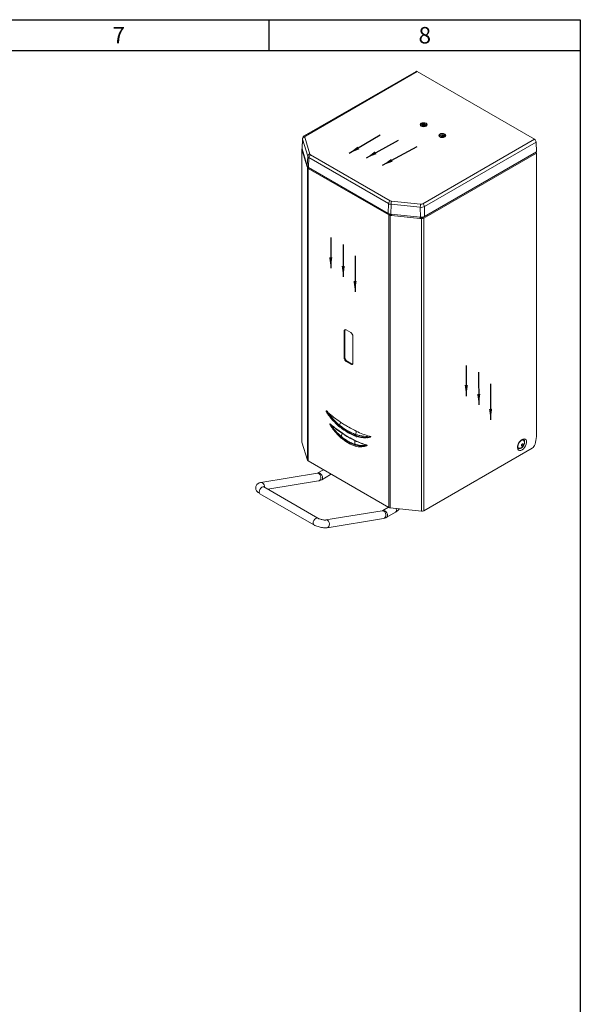
# Model space of a CAD drawing. Units: millimetres. Extents: x 5 to 410, y -5 to 287.
# Drawn here: x 320 to 410, y 129 to 287 of the extents above; entities that cross this region are included whole.
import ezdxf

# ---------------------------------------------------------------- set-up
doc = ezdxf.new("R2010")
doc.units = ezdxf.units.MM
doc.layers.add('FORMAT', color=7, linetype='Continuous')
doc.layers.add('IDENTIFICACIÓN_COTAS', color=7, linetype='Continuous')
doc.styles.add('SLDTEXTSTYLE0', font='TXT', dxfattribs={"width": 0.75})

msp = doc.modelspace()

# ---------------------------------------------------------------- linework, layer by layer
at = {"color": 7, "linetype": 'Continuous', "lineweight": 15}
for p, q in [((384.5427, 269.8506), (384.7424, 269.966)), ((384.5506, 270.0768), (385.0044, 269.8147)), ((387.5541, 268.3428), (388.0096, 268.0799)), ((365.2937, 266.1944), (365.2937, 219.2433)), ((365.2998, 266.1543), (365.2998, 219.2032)), ((365.2998, 266.1543), (365.3432, 266.0122)), ((365.3432, 266.0122), (366.1444, 263.3891)), ((384.8563, 255.1321), (402.9524, 265.5788)), ((402.9524, 265.5788), (402.9524, 220.1076)), ((366.234, 263.3982), (366.1444, 263.3891)), ((366.1878, 263.247), (366.1444, 263.3891)), ((366.1878, 263.247), (366.1878, 216.2959)), ((366.2989, 263.1238), (379.2544, 255.6447)), ((366.2989, 263.1238), (366.2989, 216.1727)), ((379.3958, 255.7264), (379.2544, 255.6447)), ((379.2544, 255.6447), (379.2544, 208.6936)), ((379.4135, 255.757), (379.4695, 255.7893)), ((379.4678, 255.5806), (379.4678, 208.6295)), ((379.4678, 255.5806), (379.714, 255.5556)), ((379.5025, 255.6943), (379.7199, 255.6722)), ((379.714, 255.5556), (384.2578, 255.093)), ((384.2926, 255.2067), (384.2578, 255.093)), ((384.504, 255.068), (384.2578, 255.093)), ((384.5388, 255.1817), (384.2926, 255.2067)), ((384.2969, 255.2414), (384.3122, 255.2916)), ((384.504, 255.068), (384.504, 208.1169)), ((384.6123, 255.2934), (384.6972, 255.2444)), ((384.7149, 255.2137), (384.8563, 255.1321)), ((384.8563, 255.1321), (384.8563, 208.181)), ((372.211, 237.0842), (372.0696, 237.0026)), ((372.0696, 232.7157), (372.0696, 237.0026)), ((372.211, 232.7974), (372.211, 237.0842)), ((372.4231, 237.2067), (373.1302, 236.7985)), ((373.4838, 231.8993), (373.4838, 236.1862)), ((372.0696, 232.7157), (372.211, 232.7974)), ((372.5645, 232.185), (372.4231, 232.1034)), ((373.1302, 231.6952), (372.4231, 232.1034)), ((373.2716, 231.7768), (372.5645, 232.185)), ((373.1302, 231.6952), (373.2716, 231.7768)), ((365.2998, 219.2032), (366.1878, 216.2959)), ((384.8563, 208.181), (402.2545, 218.2248)), ((400.4776, 218.24), (400.5075, 218.2582)), ((366.2989, 216.1727), (379.2544, 208.6936)), ((367.7812, 214.2011), (358.7292, 212.7182)), ((368.7544, 214.7552), (367.8699, 214.2392)), ((368.4997, 213.1594), (369.9139, 213.9844)), ((369.9139, 213.9844), (369.996, 214.0384)), ((367.8565, 206.9956), (359.1945, 211.9961)), ((359.8264, 211.6313), (367.9833, 212.9676)), ((358.5695, 210.9136), (367.2316, 205.9131)), ((379.1843, 208.7341), (378.2997, 208.2182)), ((379.4678, 208.6295), (384.504, 208.1169)), ((378.211, 208.1801), (369.159, 206.6972)), ((378.9296, 207.1384), (380.3437, 207.9634)), ((369.3611, 205.4636), (378.4131, 206.9466))]:
    msp.add_line(p, q, dxfattribs=at)
at = {"color": 8, "linetype": 'Continuous', "lineweight": 15}
for p, q in [((384.7175, 270.1157), (385.1625, 269.8588)), ((384.9214, 270.1205), (385.2734, 269.9173)), ((387.7211, 268.3818), (388.1677, 268.1239)), ((387.925, 268.3865), (388.2786, 268.1824)), ((369.9139, 213.9844), (369.9815, 214.0468))]:
    msp.add_line(p, q, dxfattribs=at)
at = {"color": 7, "linetype": 'Continuous', "lineweight": 15, "flags": 128}
for points in [[(371.41, 221.6441), (371.3601, 221.7134), (371.3212, 221.7675)], [(371.3231, 221.9312), (371.4223, 222.204), (371.4993, 222.4156)], [(371.6587, 219.8365), (371.638, 219.9371), (371.6219, 220.015)], [(371.6267, 220.1053), (371.6942, 220.3967), (371.7425, 220.6055)], [(373.9312, 220.4253), (373.9924, 220.7202), (374.0399, 220.9489)], [(374.0975, 220.0924), (374.0225, 220.1763), (373.964, 220.2416)], [(400.6543, 217.9338), (400.4381, 217.8466), (400.2411, 217.8425), (400.0808, 217.9217), (399.9714, 218.0772), (399.9228, 218.2953), (399.9391, 218.5566), (400.019, 218.8378), (400.1554, 219.1139), (400.336, 219.3605), (400.545, 219.5556), (400.7637, 219.6818), (400.9727, 219.728), (401.1533, 219.6901), (401.2897, 219.5713), (401.3696, 219.3824), (401.3859, 219.14), (401.3373, 218.8657), (401.2279, 218.5839), (401.0676, 218.3196), (400.8706, 218.0963), (400.6543, 217.9338)], [(365.2937, 219.2433), (365.2943, 219.2307), (365.2998, 219.2032)], [(373.7733, 218.8659), (373.7948, 219.1839), (373.8102, 219.4118)], [(373.887, 218.5499), (373.8321, 218.6703), (373.7896, 218.7635)], [(400.7297, 218.4024), (400.6818, 218.353), (400.4952, 218.2094)], [(400.7614, 218.6306), (400.7073, 218.587), (400.6531, 218.5682), (400.6073, 218.5772), (400.5767, 218.6126), (400.566, 218.6689), (400.5768, 218.7376), (400.6075, 218.8083), (400.6534, 218.8701), (400.7075, 218.9137), (400.7616, 218.9325), (400.8075, 218.9235), (400.8381, 218.8882), (400.8488, 218.8319), (400.838, 218.7631), (400.8073, 218.6925), (400.7614, 218.6306)], [(401.0325, 219.15), (401.026, 219.3113), (400.9598, 219.4829), (400.8355, 219.5822), (400.7731, 219.5986)], [(400.9054, 219.5742), (400.9179, 219.5662), (401.0214, 219.4431), (401.0678, 219.2581), (401.0522, 219.0315), (400.9966, 218.8383)], [(367.8766, 214.2429), (367.8707, 214.2396), (367.8699, 214.2392)]]:
    msp.add_lwpolyline(points, dxfattribs=at)
at = {"color": 8, "linetype": 'Continuous', "lineweight": 15, "flags": 128}
for points in [[(375.5131, 218.561), (375.5195, 218.5536), (375.5255, 218.5462)], [(367.9833, 212.9676), (368.0894, 213.0034), (368.2335, 213.1319), (368.3242, 213.3292), (368.3475, 213.5654), (368.3001, 213.8045), (368.189, 214.0101), (368.0312, 214.1508), (367.8507, 214.2053), (367.7812, 214.2011)], [(368.4998, 213.1595), (368.594, 213.2688), (368.6267, 213.4442), (368.5922, 213.6584), (368.4957, 213.8788), (368.3518, 214.0719), (368.1825, 214.2083), (368.0135, 214.2672), (367.8766, 214.2429)], [(359.031, 212.0213), (358.8604, 211.9521), (358.6931, 211.8072), (358.5546, 211.6087), (358.4659, 211.3867), (358.4406, 211.1751), (358.4824, 211.0061), (358.5695, 210.9136)], [(358.9792, 212.6679), (358.7988, 212.7224), (358.7293, 212.7182)], [(359.1945, 211.9961), (359.1788, 212.0043), (359.031, 212.0213)], [(367.693, 207.0208), (367.5225, 206.9516), (367.3552, 206.8067), (367.2167, 206.6082), (367.128, 206.3862), (367.1026, 206.1746), (367.1445, 206.0056), (367.2318, 205.913)], [(367.8561, 206.9959), (367.8409, 207.0038), (367.693, 207.0208)], [(378.211, 208.1801), (378.2806, 208.1843), (378.461, 208.1298), (378.6188, 207.9891), (378.7299, 207.7835), (378.7774, 207.5444), (378.754, 207.3082)], [(378.2999, 208.2183), (378.3005, 208.2186), (378.4434, 208.2462), (378.6123, 208.1873), (378.7816, 208.0509), (378.9255, 207.8578), (379.022, 207.6374), (379.0566, 207.4232)], [(379.0566, 207.4232), (379.0238, 207.2478), (378.9295, 207.1384)], [(380.4708, 208.2481), (380.438, 208.0728), (380.3437, 207.9634)], [(380.4117, 208.5334), (380.4362, 208.4623), (380.4708, 208.2481)], [(369.1639, 206.698), (369.2286, 206.7014), (369.4091, 206.6469)], [(369.4091, 206.6469), (369.5668, 206.5061), (369.6779, 206.3006), (369.7254, 206.0615), (369.702, 205.8253), (369.6114, 205.6279), (369.4672, 205.4995), (369.361, 205.4636)]]:
    msp.add_lwpolyline(points, dxfattribs=at)
at = {"color": 7, "linetype": 'Continuous', "lineweight": 15}
for centre, radius, start, end in [((384.7927, 269.6871), 0.6104, 77.820496, 144.225024), ((384.8217, 269.3864), 0.7408, 82.260775, 128.975809), ((387.8253, 267.6521), 0.7412, 82.267938, 128.922695), ((365.4385, 266.1946), 0.1444, 142.153028, 196.193459), ((365.5198, 266.0092), 0.1766, 144.829631, 179.012724), ((402.62, 265.5659), 0.3327, 2.215576, 33.741412), ((366.3212, 263.386), 0.1768, 144.35132, 179.004824), ((366.4016, 263.3281), 0.2286, 200.774367, 243.309474), ((366.6362, 263.1094), 0.3376, 146.414739, 177.553645), ((379.5902, 255.6313), 0.3361, 143.868054, 177.715996), ((379.5136, 256.12), 0.5413, 241.397108, 265.150642), ((379.4342, 255.7246), 0.0384, 122.606365, 177.393635), ((379.5254, 255.964), 0.2706, 241.398008, 265.15103), ((381.1545, 255.5417), 1.4405, 171.36177, 179.447825), ((385.6837, 255.0803), 1.4259, 171.320165, 179.489429), ((384.4332, 255.2067), 0.1407, 165.724115, 179.974748), ((384.5768, 255.6678), 0.6042, 263.078682, 297.552555), ((384.5752, 255.4816), 0.3021, 263.080015, 297.553741), ((384.6765, 255.212), 0.0384, 2.600099, 57.394972), ((384.512, 255.1161), 0.3447, 2.658719, 37.873519), ((372.2851, 237.0375), 0.2184, 50.797625, 189.212942), ((372.5163, 237.0977), 0.3057, 149.106371, 182.528288), ((372.7161, 236.1512), 0.7684, 2.606054, 57.394007), ((372.8372, 232.7507), 0.7684, 182.606104, 237.393958), ((372.9786, 232.8323), 0.7684, 182.606104, 237.393958), ((373.2682, 231.8644), 0.2184, 230.797723, 9.212844), ((373.4359, 232.0344), 0.3055, 237.469476, 270.896348), ((369.1383, 224.141), 0.3137, 332.785745, 346.393025), ((369.6122, 223.4695), 0.0674, 312.413877, 359.449672), ((369.6378, 222.1361), 0.2619, 339.075605, 346.551925), ((369.8491, 221.8903), 0.2469, 309.531663, 317.935517), ((371.4637, 221.8424), 0.1663, 147.726685, 203.629707), ((371.4737, 221.8344), 0.1665, 147.819594, 203.697591), ((371.3181, 221.5977), 0.1029, 341.937125, 26.783126), ((371.7954, 220.0402), 0.1808, 158.912542, 186.340539), ((371.8017, 220.0352), 0.1809, 158.981442, 186.41829), ((371.5172, 219.8274), 0.1418, 343.938565, 3.700272), ((371.4895, 220.6787), 0.263, 347.379746, 355.503111), ((374.1499, 220.383), 0.2336, 168.696661, 217.261569), ((374.1606, 220.3797), 0.2339, 168.768225, 217.305042), ((373.9519, 219.959), 0.1975, 8.712783, 42.498221), ((398.8953, 220.167), 4.0576, 341.119851, 359.161546), ((374.0125, 218.8667), 0.2457, 179.702086, 204.85434), ((374.0192, 218.8649), 0.2459, 179.756518, 204.898554), ((373.5376, 219.4507), 0.2746, 355.467214, 3.798954), ((373.6828, 218.4412), 0.2313, 10.982083, 28.021055), ((375.3896, 218.6875), 0.2866, 2.105201, 10.365706), ((400.2392, 218.469), 0.2715, 205.244787, 278.801653), ((400.2568, 218.5115), 0.35, 225.709196, 309.116293), ((400.2593, 218.5209), 0.3908, 244.168428, 307.143712), ((400.7151, 219.2946), 0.2739, 21.169322, 99.326715), ((401.6241, 219.2034), 1.1641, 302.786921, 342.534482), ((366.4016, 216.377), 0.2286, 200.774367, 243.309474), ((379.5136, 209.1689), 0.5413, 241.397108, 265.150642), ((384.5768, 208.7167), 0.6042, 263.078682, 297.552555)]:
    msp.add_arc(centre, radius, start, end, dxfattribs=at)
at = {"color": 8, "linetype": 'Continuous', "lineweight": 15}
for centre, radius, start, end in [((371.1681, 222.5344), 0.3519, 340.257107, 344.865629), ((373.7123, 221.0189), 0.3349, 347.934321, 352.978823), ((375.6778, 219.7298), 0.2418, 33.913365, 51.92512), ((375.7947, 220.1615), 0.3305, 353.879371, 358.932156), ((358.5486, 212.0535), 0.7503, 351.361022, 54.974398), ((378.3127, 207.3827), 0.4476, 282.967092, 350.417198)]:
    msp.add_arc(centre, radius, start, end, dxfattribs=at)
at = {"color": 7, "linetype": 'Continuous', "lineweight": 15}
for points, knots in [([(385.3736, 270.0482), (385.3627, 270.0697), (385.3357, 270.1235), (385.2244, 270.1905), (385.079, 270.2585), (384.9701, 270.276), (384.9215, 270.2838)], [0, 0, 0, 0, 0.19381143, 0.48246905, 0.76874595, 1, 1, 1, 1]), ([(385.3071, 269.9548), (385.2944, 269.9645), (385.2514, 269.9976), (385.1346, 270.0589), (385.0123, 270.109), (384.9398, 270.1181), (384.9215, 270.1204)], [0, 0, 0, 0, 0.15883368, 0.53850801, 0.88323695, 1, 1, 1, 1]), ([(388.3121, 268.2198), (388.299, 268.2299), (388.2556, 268.2633), (388.1382, 268.325), (388.0159, 268.3751), (387.9434, 268.3842), (387.925, 268.3865)], [0, 0, 0, 0, 0.16370269, 0.54117931, 0.88391283, 1, 1, 1, 1]), ([(388.3804, 268.3091), (388.3688, 268.3325), (388.3411, 268.3881), (388.2277, 268.456), (388.1028, 268.5173), (388.017, 268.5321), (387.9909, 268.5366)], [0, 0, 0, 0, 0.23067925, 0.54813863, 0.86300477, 1, 1, 1, 1]), ([(369.6577, 223.4197), (369.5394, 223.5769), (369.3849, 223.7822), (369.2388, 224.0344), (369.195, 224.1312), (369.182, 224.1796), (369.1818, 224.2033), (369.1864, 224.2158), (369.1963, 224.2229), (369.215, 224.2237), (369.2709, 224.2026), (369.3497, 224.1444), (369.4156, 224.0899), (369.4432, 224.0672)], [0, 0, 0, 0, 0.44817073, 0.58528636, 0.65400003, 0.68852695, 0.70334327, 0.71829737, 0.73149783, 0.74990344, 0.78460778, 0.9101376, 1, 1, 1, 1]), ([(369.4172, 223.9976), (369.3928, 224.0237), (369.3355, 224.085), (369.2693, 224.1537), (369.2225, 224.1909), (369.2088, 224.1975), (369.2036, 224.1972), (369.2013, 224.1957), (369.2, 224.1927), (369.1998, 224.1863), (369.204, 224.169), (369.2221, 224.1287), (369.2697, 224.0439), (369.3457, 223.9256), (369.4854, 223.7225), (369.5992, 223.5739), (369.6796, 223.4688)], [0, 0, 0, 0, 0.0944068, 0.2210851, 0.25173618, 0.26503496, 0.26946516, 0.27269921, 0.27635754, 0.2812087, 0.29150243, 0.3211179, 0.3880638, 0.52886181, 0.66708583, 1, 1, 1, 1]), ([(369.4172, 223.9976), (369.561, 223.7993), (369.7091, 223.6069), (370.0132, 223.2348), (370.1695, 223.0547), (370.6476, 222.5365), (370.979, 222.2195), (371.3231, 221.9312)], [0, 0, 0, 0, 0.25, 0.25, 0.5, 0.5, 1, 1, 1, 1]), ([(371.4993, 222.4156), (371.1491, 222.6525), (370.7999, 222.9032), (370.105, 223.4312), (369.7599, 223.708), (369.4172, 223.9976)], [0, 0, 0, 0, 0.5, 0.5, 1, 1, 1, 1]), ([(371.416, 221.5658), (371.1053, 221.8297), (370.8029, 222.1168), (370.3617, 222.5819), (370.2165, 222.743), (369.9325, 223.0742), (369.7936, 223.2446), (369.6577, 223.4197)], [0, 0, 0, 0, 0.5, 0.5, 0.75, 0.75, 1, 1, 1, 1]), ([(371.3113, 221.7757), (371.0215, 222.0185), (370.7404, 222.2813), (370.1958, 222.8463), (369.9318, 223.1493), (369.6796, 223.4688)], [0, 0, 0, 0, 0.5, 0.5, 1, 1, 1, 1]), ([(369.6796, 223.4688), (369.8133, 223.2966), (369.9499, 223.1291), (370.229, 222.8033), (370.3718, 222.6449), (370.6612, 222.3398), (370.808, 222.1928), (371.106, 221.9099), (371.2575, 221.7736), (371.41, 221.6441)], [0, 0, 0, 0, 0.25, 0.25, 0.5, 0.5, 0.75, 0.75, 1, 1, 1, 1]), ([(370.0062, 221.6999), (369.9763, 221.745), (369.947, 221.7906), (369.8906, 221.883), (369.8633, 221.9298), (369.8257, 222.0021), (369.8136, 222.0267), (369.7982, 222.0638), (369.7935, 222.0762), (369.7862, 222.1012), (369.7832, 222.1144), (369.7864, 222.1293), (369.7891, 222.1328), (369.7967, 222.1356), (369.8014, 222.1351), (369.8156, 222.1312), (369.8255, 222.1255), (369.8544, 222.1068), (369.8736, 222.0913), (369.8925, 222.0752)], [0, 0, 0, 0, 0.25, 0.25, 0.5, 0.5, 0.625, 0.625, 0.6875, 0.6875, 0.75, 0.75, 0.78125, 0.78125, 0.8125, 0.8125, 0.875, 0.875, 1, 1, 1, 1]), ([(369.8824, 222.0426), (369.8665, 222.0602), (369.8505, 222.0776), (369.8259, 222.1018), (369.8175, 222.1098), (369.8067, 222.1173), (369.8045, 222.1187), (369.8002, 222.1204), (369.7979, 222.1207), (369.7956, 222.1176), (369.7958, 222.1146), (369.7968, 222.109), (369.7977, 222.1061), (369.8027, 222.0916), (369.8082, 222.0803), (369.8194, 222.0581), (369.8254, 222.0472), (369.8436, 222.0146), (369.8563, 221.9932), (369.921, 221.8872), (369.9761, 221.8054), (370.0324, 221.7249)], [0, 0, 0, 0, 0.125, 0.125, 0.1875, 0.1875, 0.203125, 0.203125, 0.21875, 0.21875, 0.234375, 0.234375, 0.25, 0.25, 0.3125, 0.3125, 0.375, 0.375, 0.5, 0.5, 1, 1, 1, 1]), ([(369.8824, 222.0426), (370.1423, 221.6683), (370.421, 221.3157), (371.0059, 220.6663), (371.3103, 220.371), (371.6267, 220.1053)], [0, 0, 0, 0, 0.5, 0.5, 1, 1, 1, 1]), ([(371.7462, 220.6212), (371.4324, 220.8326), (371.1195, 221.0572), (370.4975, 221.5315), (370.1888, 221.7809), (369.8824, 222.0426)], [0, 0, 0, 0, 0.5, 0.5, 1, 1, 1, 1]), ([(371.6534, 219.7881), (371.3523, 220.0537), (371.0639, 220.3467), (370.6502, 220.8266), (370.515, 220.9939), (370.2536, 221.3393), (370.1276, 221.5171), (370.0062, 221.6999)], [0, 0, 0, 0, 0.5, 0.5, 0.75, 0.75, 1, 1, 1, 1]), ([(371.6157, 220.0203), (371.332, 220.2586), (371.0577, 220.5204), (370.6605, 220.948), (370.5303, 221.0966), (370.2765, 221.4033), (370.1528, 221.5617), (370.0324, 221.7249)], [0, 0, 0, 0, 0.5, 0.5, 0.75, 0.75, 1, 1, 1, 1]), ([(370.0324, 221.7249), (370.1879, 221.5016), (370.5808, 220.9373), (371.1419, 220.3162), (371.5401, 219.9392), (371.6587, 219.8365), (371.6587, 219.8365)], [0, 0, 0, 0, 0.31655569, 0.80006338, 0.99999408, 1, 1, 1, 1]), ([(371.3212, 221.7675), (371.3212, 221.7675), (371.3177, 221.7699), (371.3145, 221.7728), (371.3113, 221.7757)], [0, 0, 0, 0, 0.00102136, 1, 1, 1, 1]), ([(373.964, 220.2416), (373.7381, 220.3178), (373.5122, 220.4074), (373.0634, 220.6121), (372.8404, 220.7273), (372.3971, 220.9832), (372.1781, 221.1233), (371.7452, 221.4276), (371.5312, 221.592), (371.3212, 221.7675)], [0, 0, 0, 0, 0.25, 0.25, 0.5, 0.5, 0.75, 0.75, 1, 1, 1, 1]), ([(371.3231, 221.9312), (371.3231, 221.9311), (371.3231, 221.9311), (371.3231, 221.9311), (371.3263, 221.9285), (371.3295, 221.9258), (371.3327, 221.9231)], [-0.00000006, -0.00000006, -0.00000006, -0.00000006, 0, 0, 0, 0.000057539228, 0.000057539228, 0.000057539228, 0.000057539228]), ([(371.3327, 221.9231), (371.5384, 221.7512), (371.7478, 221.5903), (372.1716, 221.2923), (372.3861, 221.1551), (372.8203, 220.9045), (373.0387, 220.7917), (373.4783, 220.5912), (373.6995, 220.5035), (373.9209, 220.4288)], [0, 0, 0, 0, 0.25, 0.25, 0.5, 0.5, 0.75, 0.75, 1, 1, 1, 1]), ([(371.41, 221.6441), (371.41, 221.6441), (371.6966, 221.3959), (372.2892, 220.9525), (373.1943, 220.4266), (373.7992, 220.1785), (374.0975, 220.0924), (374.0975, 220.0924)], [0, 0, 0, 0, 0.000004009, 0.327089729, 0.659456049, 0.999995991, 1, 1, 1, 1]), ([(374.0399, 220.9489), (374.0399, 220.9489), (373.6293, 221.1859), (373.0014, 221.4634), (372.1538, 221.9905), (371.7162, 222.259), (371.4993, 222.4156), (371.4993, 222.4156)], [0, 0, 0, 0, 0.00000414, 0.48433756, 0.742168, 0.99999582, 1, 1, 1, 1]), ([(371.6219, 220.015), (371.6219, 220.015), (371.6219, 220.015), (371.6219, 220.015), (371.6198, 220.0168), (371.6177, 220.0185), (371.6157, 220.0203)], [-0.00000006, -0.00000006, -0.00000006, -0.00000006, 0, 0, 0, 0.0000370219865, 0.0000370219865, 0.0000370219865, 0.0000370219865]), ([(373.7896, 218.7635), (373.6073, 218.8231), (373.4241, 218.8946), (373.0587, 219.0599), (372.8763, 219.1537), (372.5122, 219.3639), (372.3317, 219.4796), (371.974, 219.7318), (371.7965, 219.8686), (371.6219, 220.015)], [0, 0, 0, 0, 0.25, 0.25, 0.5, 0.5, 0.75, 0.75, 1, 1, 1, 1]), ([(371.6267, 220.1053), (371.6267, 220.1053), (371.6267, 220.1053), (371.6267, 220.1053), (371.6287, 220.1036), (371.6308, 220.1018), (371.6329, 220.1001)], [-0.00000006, -0.00000006, -0.00000006, -0.00000006, 0, 0, 0, 0.0000364528123, 0.0000364528123, 0.0000364528123, 0.0000364528123]), ([(371.6328, 220.1001), (371.7378, 220.0148), (372.083, 219.734), (372.6869, 219.3367), (373.2989, 219.032), (373.6579, 218.9062), (373.7668, 218.868)], [0, 0, 0, 0, 0.15198759, 0.49999948, 0.84836452, 1, 1, 1, 1]), ([(371.6587, 219.8365), (371.7493, 219.7565), (371.8412, 219.6791), (372.0253, 219.5312), (372.1179, 219.4603), (372.3041, 219.3249), (372.3979, 219.2603), (372.5854, 219.138), (372.6792, 219.0804), (372.9605, 218.918), (373.1488, 218.8233), (373.4279, 218.704), (373.5205, 218.6679), (373.7045, 218.6033), (373.7964, 218.5746), (373.887, 218.5499)], [0, 0, 0, 0, 0.125, 0.125, 0.25, 0.25, 0.375, 0.375, 0.5, 0.5, 0.75, 0.75, 0.875, 0.875, 1, 1, 1, 1]), ([(373.8114, 219.429), (373.8114, 219.429), (373.543, 219.5839), (373.0655, 219.7947), (372.3764, 220.2162), (371.9549, 220.4706), (371.7462, 220.6212), (371.7462, 220.6212)], [0, 0, 0, 0, 0.000005097, 0.389470372, 0.694734223, 0.999994863, 1, 1, 1, 1]), ([(373.9209, 220.4288), (373.9243, 220.4276), (373.9278, 220.4265), (373.9312, 220.4253), (373.9312, 220.4253), (373.9312, 220.4253), (373.9312, 220.4253)], [0, 0, 0, 0, 0.0000575045564, 0.0000575045564, 0.0000575045564, 0.0000575645564, 0.0000575645564, 0.0000575645564, 0.0000575645564]), ([(373.9312, 220.4253), (374.0235, 220.3943), (374.1165, 220.3655), (374.3013, 220.3126), (374.3936, 220.2885), (374.6701, 220.2231), (374.8539, 220.1888), (375.2205, 220.1387), (375.4034, 220.123), (375.7657, 220.1104), (375.9454, 220.1136), (376.1233, 220.1262)], [0, 0, 0, 0, 0.125, 0.125, 0.25, 0.25, 0.5, 0.5, 0.75, 0.75, 1, 1, 1, 1]), ([(373.9746, 220.238), (373.9711, 220.2392), (373.9676, 220.2404), (373.964, 220.2416), (373.964, 220.2416), (373.964, 220.2416), (373.964, 220.2416)], [0, 0, 0, 0, 0.0000587114253, 0.0000587114253, 0.0000587114253, 0.0000587714253, 0.0000587714253, 0.0000587714253, 0.0000587714253]), ([(375.8269, 219.9201), (375.5236, 219.9211), (375.2154, 219.9484), (374.5973, 220.0546), (374.2867, 220.1333), (373.9746, 220.238)], [0, 0, 0, 0, 0.5, 0.5, 1, 1, 1, 1]), ([(376.1233, 220.1262), (375.7804, 220.2324), (375.4351, 220.3541), (374.7397, 220.6287), (374.3903, 220.7813), (374.0399, 220.9489)], [0, 0, 0, 0, 0.5, 0.5, 1, 1, 1, 1]), ([(374.0975, 220.0924), (374.4025, 219.9994), (374.7023, 219.9379), (375.1361, 219.8948), (375.278, 219.8885), (375.5566, 219.8921), (375.6934, 219.902), (375.8269, 219.9201)], [0, 0, 0, 0, 0.5, 0.5, 0.75, 0.75, 1, 1, 1, 1]), ([(375.8269, 219.9201), (375.8937, 219.9242), (375.9599, 219.9305), (376.0901, 219.9488), (376.1544, 219.9605), (376.2474, 219.9859), (376.278, 219.9955), (376.3212, 220.015), (376.3353, 220.0221), (376.3506, 220.0348), (376.3535, 220.0376), (376.3586, 220.044), (376.3609, 220.0476), (376.3623, 220.0549), (376.3623, 220.0578), (376.3605, 220.0637), (376.3586, 220.0666), (376.3523, 220.0738), (376.3475, 220.0769), (376.3333, 220.085), (376.3238, 220.0885), (376.3051, 220.0947), (376.2958, 220.0973), (376.268, 220.1041), (376.2497, 220.1076), (376.1952, 220.1171), (376.1592, 220.1218), (376.1233, 220.1262)], [0, 0, 0, 0, 0.25, 0.25, 0.5, 0.5, 0.625, 0.625, 0.6875, 0.6875, 0.703125, 0.703125, 0.71875, 0.71875, 0.7265625, 0.7265625, 0.734375, 0.734375, 0.75, 0.75, 0.78125, 0.78125, 0.8125, 0.8125, 0.875, 0.875, 1, 1, 1, 1]), ([(373.7668, 218.868), (373.769, 218.8673), (373.7711, 218.8666), (373.7733, 218.8659), (373.7733, 218.8659), (373.7733, 218.8659), (373.7733, 218.8659)], [0.0000000132058, 0.0000000132058, 0.0000000132058, 0.0000000132058, 0.0000364308536, 0.0000364308536, 0.0000364308536, 0.0000364908536, 0.0000364908536, 0.0000364908536, 0.0000364908536]), ([(373.7733, 218.8659), (373.8144, 218.8525), (373.8558, 218.8396), (373.9381, 218.8152), (373.9791, 218.8036), (374.102, 218.7707), (374.1836, 218.7512), (374.4271, 218.7002), (374.5881, 218.6761), (375.0667, 218.6337), (375.378, 218.6457), (375.676, 218.698)], [0, 0, 0, 0, 0.0625, 0.0625, 0.125, 0.125, 0.25, 0.25, 0.5, 0.5, 1, 1, 1, 1]), ([(373.7961, 218.7613), (373.7939, 218.7621), (373.7918, 218.7628), (373.7896, 218.7635), (373.7896, 218.7635), (373.7896, 218.7635), (373.7896, 218.7635)], [0, 0, 0, 0, 0.000036999688, 0.000036999688, 0.000036999688, 0.000037059688, 0.000037059688, 0.000037059688, 0.000037059688]), ([(375.5131, 218.561), (375.3769, 218.5459), (375.2384, 218.5388), (374.9576, 218.5406), (374.815, 218.5495), (374.3842, 218.5999), (374.0925, 218.6648), (373.7961, 218.7613)], [0, 0, 0, 0, 0.25, 0.25, 0.5, 0.5, 1, 1, 1, 1]), ([(373.8116, 219.4689), (374.1434, 219.317), (374.769, 219.0306), (375.3831, 218.8322), (375.6715, 218.739)], [0, 0, 0, 0, 0.53030071, 1, 1, 1, 1]), ([(373.887, 218.5499), (374.1829, 218.4692), (374.4714, 218.4294), (374.8799, 218.4322), (375.0122, 218.4434), (375.2693, 218.4867), (375.3937, 218.5187), (375.5131, 218.561)], [0, 0, 0, 0, 0.5, 0.5, 0.75, 0.75, 1, 1, 1, 1]), ([(375.5131, 218.561), (375.5731, 218.5744), (375.6321, 218.5903), (375.7018, 218.6188), (375.7155, 218.625), (375.7352, 218.6357), (375.7417, 218.6396), (375.7539, 218.6483), (375.76, 218.6529), (375.7654, 218.6613), (375.7664, 218.6632), (375.7676, 218.6676), (375.7677, 218.6704), (375.7651, 218.6762), (375.7627, 218.6784), (375.7582, 218.6817), (375.7559, 218.6829), (375.7446, 218.6881), (375.7358, 218.69), (375.7098, 218.6951), (375.6928, 218.6967), (375.676, 218.698)], [0, 0, 0, 0, 0.5, 0.5, 0.625, 0.625, 0.6875, 0.6875, 0.75, 0.75, 0.765625, 0.765625, 0.78125, 0.78125, 0.796875, 0.796875, 0.8125, 0.8125, 0.875, 0.875, 1, 1, 1, 1]), ([(400.0901, 218.1731), (400.0759, 218.1813), (400.0456, 218.1989), (400.0002, 218.2895), (399.9786, 218.4515), (400.0052, 218.663), (400.0802, 218.8926), (400.1994, 219.1197), (400.3519, 219.3212), (400.5201, 219.476), (400.6824, 219.5711), (400.8128, 219.6002), (400.8741, 219.5948), (400.8959, 219.5762), (400.9018, 219.5712)], [0, 0, 0, 0, 0.07457539, 0.15950737, 0.25119919, 0.34047017, 0.43041007, 0.52157439, 0.61309199, 0.70365127, 0.79225965, 0.87906426, 0.9670214, 1, 1, 1, 1]), ([(400.2815, 218.2054), (400.2947, 218.2055), (400.3737, 218.2058), (400.513, 218.2607), (400.6641, 218.3486), (400.7427, 218.4253), (400.773, 218.4548)], [0, 0, 0, 0, 0.06998258, 0.41983124, 0.77640319, 1, 1, 1, 1]), ([(400.773, 218.4548), (400.8115, 218.5005), (400.906, 218.6122), (401.0022, 218.8231), (401.0409, 219.0594), (401.0282, 219.2532), (400.9806, 219.3532), (400.9646, 219.3866)], [0, 0, 0, 0, 0.17678709, 0.43296922, 0.67032571, 0.88982988, 1, 1, 1, 1]), ([(367.8699, 214.2392), (367.8523, 214.2299), (367.8049, 214.205), (367.7904, 214.2026), (367.7812, 214.2011)], [0, 0, 0, 0, 0.36969321, 1, 1, 1, 1]), ([(358.7292, 212.7182), (358.6717, 212.707), (358.5302, 212.6793), (358.3281, 212.5995), (358.1298, 212.4627), (357.978, 212.28), (357.8844, 212.0553), (357.8652, 211.8154), (357.9151, 211.5896), (358.0155, 211.3914), (358.1634, 211.2099), (358.3467, 211.051), (358.499, 210.9571), (358.5695, 210.9136)], [0, 0, 0, 0, 0.071210089, 0.175053758, 0.26640333, 0.354517649, 0.442012998, 0.533827344, 0.618753634, 0.703688893, 0.796291014, 0.905602305, 1, 1, 1, 1]), ([(359.1945, 211.9961), (359.1703, 212.0106), (359.1111, 212.0463), (359.0628, 212.0881), (359.0635, 212.0874), (359.0638, 212.0871)], [0, 0, 0, 0, 0.30899573, 0.75870866, 1, 1, 1, 1]), ([(367.9833, 212.9676), (368.0522, 212.9819), (368.2305, 213.0189), (368.3974, 213.106), (368.4997, 213.1594)], [0, 0, 0, 0, 0.3865713, 1, 1, 1, 1]), ([(369.159, 206.6972), (369.1404, 206.6947), (369.0913, 206.6879), (368.9535, 206.6857), (368.7517, 206.7039), (368.5118, 206.7479), (368.2625, 206.817), (368.0282, 206.9045), (367.913, 206.9657), (367.8565, 206.9956)], [0, 0, 0, 0, 0.08152852, 0.21450492, 0.36044279, 0.51749282, 0.68016744, 0.84340429, 1, 1, 1, 1]), ([(378.2997, 208.2182), (378.2822, 208.2089), (378.2347, 208.184), (378.2202, 208.1816), (378.211, 208.1801)], [0, 0, 0, 0, 0.36968867, 1, 1, 1, 1]), ([(378.4131, 206.9466), (378.482, 206.9609), (378.6603, 206.9979), (378.8272, 207.085), (378.9296, 207.1384)], [0, 0, 0, 0, 0.386568815, 1, 1, 1, 1]), ([(380.3437, 207.9634), (380.4011, 207.9997), (380.5579, 208.099), (380.7588, 208.27), (380.8833, 208.425), (380.9283, 208.4809)], [0, 0, 0, 0, 0.269599998, 0.736534854, 1, 1, 1, 1]), ([(367.2316, 205.9131), (367.2834, 205.8846), (367.4347, 205.8012), (367.7148, 205.6826), (368.0689, 205.5689), (368.4295, 205.4874), (368.7858, 205.4411), (369.0988, 205.4312), (369.2822, 205.4539), (369.3611, 205.4636)], [0, 0, 0, 0, 0.08451038, 0.24685413, 0.40396757, 0.55944325, 0.71627733, 0.87780755, 1, 1, 1, 1])]:
    msp.add_open_spline(points, degree=3, knots=knots, dxfattribs=at)
for points in [[(369.8925, 222.0752), (370.5038, 221.5536), (371.1253, 221.0798), (371.7517, 220.6581)], [(371.7517, 220.6581), (372.437, 220.1967), (373.1264, 219.7987), (373.8116, 219.4689)], [(375.676, 218.698), (375.0629, 218.8824), (374.4392, 219.1269), (373.8114, 219.429)]]:
    msp.add_open_spline(points, degree=3, dxfattribs=at)
at = {"layer": 'FORMAT'}
for p, q in [((10.0109, 286.98), (410.0109, 286.98)), ((360.0109, 286.98), (360.0109, 281.98)), ((410.0109, 286.98), (410.0109, 9.98)), ((410.0109, 286.98), (410.0109, 281.98)), ((410.0109, 281.98), (15.0109, 281.98))]:
    msp.add_line(p, q, dxfattribs=at)
at = {"layer": 'IDENTIFICACIÓN_COTAS', "linetype": 'Continuous', "lineweight": 15}
for p, q in [((383.6311, 278.6844), (365.688, 268.326)), ((383.8186, 278.6658), (365.8755, 268.3074)), ((383.8186, 278.6658), (402.6408, 267.8)), ((365.3912, 267.8714), (365.3203, 266.3417)), ((365.4023, 267.7838), (365.3314, 266.255)), ((366.23, 265.0739), (365.4023, 267.7838)), ((365.7714, 268.1169), (366.5991, 265.407)), ((384.6976, 257.4416), (402.6408, 267.8)), ((402.9058, 267.3515), (384.9626, 256.9931)), ((402.9524, 265.7829), (402.9058, 267.3515)), ((366.1687, 263.5138), (365.3314, 266.255)), ((384.985, 255.4105), (402.9524, 265.7829)), ((366.1687, 263.5138), (366.23, 265.0739)), ((366.4382, 264.8431), (366.3768, 263.2829)), ((379.2084, 257.471), (366.4382, 264.8431)), ((366.7032, 265.2916), (379.4734, 257.9195)), ((366.3768, 263.2829), (379.1765, 255.8939)), ((379.6733, 257.8594), (384.3676, 257.3816)), ((379.1765, 255.8939), (379.2084, 257.471)), ((379.6082, 257.3508), (379.5763, 255.7737)), ((384.3025, 256.873), (379.6082, 257.3508)), ((384.3248, 255.2903), (384.3025, 256.873)), ((384.9626, 256.9931), (384.985, 255.4105)), ((384.3248, 255.2903), (379.5763, 255.7737))]:
    msp.add_line(p, q, dxfattribs=at)
at = {"layer": 'IDENTIFICACIÓN_COTAS'}
for p, q in [((377.8656, 268.4629), (372.8684, 265.5253)), ((380.7357, 267.6188), (375.6034, 264.7825)), ((383.7745, 266.5721), (378.2033, 263.6007)), ((369.9321, 252.0063), (369.9321, 247.1121)), ((371.9154, 250.9187), (371.9474, 245.7046)), ((373.8322, 249.078), (373.8347, 243.3054)), ((391.6973, 231.4851), (391.6973, 226.5909)), ((393.6806, 230.3975), (393.7126, 225.1834)), ((395.5974, 228.5568), (395.5999, 222.7843))]:
    msp.add_line(p, q, dxfattribs=at)
at = {"layer": 'IDENTIFICACIÓN_COTAS', "linetype": 'Continuous', "lineweight": 15, "flags": 128}
for points in [[(385.2397, 269.896), (385.3616, 270.0013), (385.4044, 270.1256), (385.3616, 270.2499), (385.2397, 270.3552), (385.0572, 270.4256), (384.8419, 270.4503), (384.6267, 270.4256), (384.4442, 270.3552), (384.3222, 270.2499), (384.2794, 270.1256), (384.3222, 270.0013), (384.4442, 269.896), (384.6267, 269.8256), (384.8419, 269.8009), (385.0572, 269.8256), (385.2397, 269.896)], [(385.3863, 270.0439), (385.3616, 270.0866), (385.2397, 270.1919), (385.0572, 270.2623), (384.8419, 270.287), (384.6267, 270.2623), (384.4442, 270.1919), (384.3222, 270.0866), (384.2975, 270.0439)], [(388.2449, 268.1611), (388.3668, 268.2665), (388.4096, 268.3907), (388.3668, 268.515), (388.2449, 268.6204), (388.0624, 268.6907), (387.8471, 268.7155), (387.6319, 268.6907), (387.4494, 268.6204), (387.3274, 268.515), (387.2846, 268.3907), (387.3274, 268.2665), (387.4494, 268.1611), (387.6319, 268.0907), (387.8471, 268.066), (388.0624, 268.0907), (388.2449, 268.1611)], [(388.3909, 268.3105), (388.3668, 268.3517), (388.2449, 268.457), (388.0624, 268.5274), (387.8471, 268.5522), (387.6319, 268.5274), (387.4494, 268.457), (387.3274, 268.3517), (387.3027, 268.3091)]]:
    msp.add_lwpolyline(points, dxfattribs=at)
at = {"layer": 'IDENTIFICACIÓN_COTAS', "linetype": 'Continuous', "lineweight": 15}
for centre, radius, start, end in [((383.7092, 278.5161), 0.1854, 53.816388, 114.873434), ((365.7882, 267.7273), 0.39, 92.467979, 171.664078), ((365.7665, 268.1636), 0.1805, 52.877931, 115.834692), ((402.328, 267.3126), 0.5791, 3.848951, 57.305796), ((366.6159, 265.0173), 0.39, 92.46819, 171.663793), ((367.016, 264.8042), 0.5791, 122.695195, 176.150057), ((379.7862, 257.4321), 0.5791, 122.695195, 176.150057), ((381.7142, 257.3398), 2.106, 165.715677, 179.699694), ((386.4083, 256.862), 2.1059, 165.715462, 179.700179), ((384.3848, 256.9543), 0.5791, 3.848951, 57.305796)]:
    msp.add_arc(centre, radius, start, end, dxfattribs=at)
for centre, major_axis, ratio, start_param, end_param in [((366.1409, 267.8482), (0.7499, -0.0174), 0.58191066, 3.13867136, 3.32928723), ((366.1409, 268.1544), (0.3753, -0.0001), 0.57692153, 2.35695517, 3.31625208), ((366.0705, 266.33), (0.7505, -0.0003), 0.57692153, 3.11506849, 3.31625208), ((366.9686, 265.1385), (0.75, -0.0147), 0.57024119, 3.32751581, 3.93799692), ((366.9686, 265.4447), (0.3752, 0.0002), 0.57706577, 3.31576936, 3.92625046), ((366.9077, 263.5892), (0.7504, 0.0004), 0.57706577, 3.31576936, 3.92625046), ((379.7386, 258.0727), (0.3751, 0.0002), 0.5775094, 3.92663386, 4.53711496), ((379.7386, 257.7665), (0.75, -0.0076), 0.56399739, 3.93288813, 4.54336924), ((384.4325, 257.2887), (0.75, 0.0053), 0.56195127, 4.53420668, 5.49350359), ((384.4325, 257.5949), (0.375, -0.0001), 0.5776539, 4.53861772, 5.49791463), ((379.7069, 256.2003), (0.7501, 0.0004), 0.5775094, 3.92663386, 4.53711496), ((384.4547, 255.717), (0.7501, -0.0003), 0.5776539, 4.53861772, 5.49791463)]:
    msp.add_ellipse(centre, major_axis=major_axis, ratio=ratio, start_param=start_param, end_param=end_param, dxfattribs=at)
msp.add_open_spline([(365.688, 268.326), (365.6448, 268.2975), (365.5476, 268.2334), (365.4434, 268.0892), (365.3862, 267.9518), (365.3957, 267.8758), (365.3974, 267.8625)], degree=3, knots=[0, 0, 0, 0, 0.26760913, 0.60264494, 0.93012122, 1, 1, 1, 1], dxfattribs=at)
at = {"layer": 'IDENTIFICACIÓN_COTAS'}
for points in [[(372.8684, 265.5253), (374.5037, 266.1967), (374.2503, 266.6277)], [(375.6034, 264.7825), (377.256, 265.4101), (377.0141, 265.8478)], [(378.2033, 263.6007), (379.865, 264.2037), (379.6298, 264.6448)], [(369.9321, 247.1121), (370.1821, 248.8621), (369.6821, 248.8621)], [(371.9474, 245.7046), (372.1867, 247.4561), (371.6867, 247.453)], [(373.8347, 243.3054), (374.0839, 245.0556), (373.5839, 245.0553)], [(391.6973, 226.5909), (391.9473, 228.3409), (391.4473, 228.3409)], [(393.7126, 225.1834), (393.9519, 226.9349), (393.4519, 226.9318)], [(395.5999, 222.7843), (395.8492, 224.5344), (395.3492, 224.5342)]]:
    msp.add_solid(points, dxfattribs=at)

# ---------------------------------------------------------------- texts
at = {"layer": 'FORMAT', "color": 7, "char_height": 2.6458, "attachment_point": 1, "style": 'SLDTEXTSTYLE0'}
for s, insert in [('7', (334.871, 285.8072)), ('8', (384.0316, 285.8072))]:
    msp.add_mtext(s, dxfattribs=dict(at, insert=insert))

doc.saveas('drawing.dxf')
